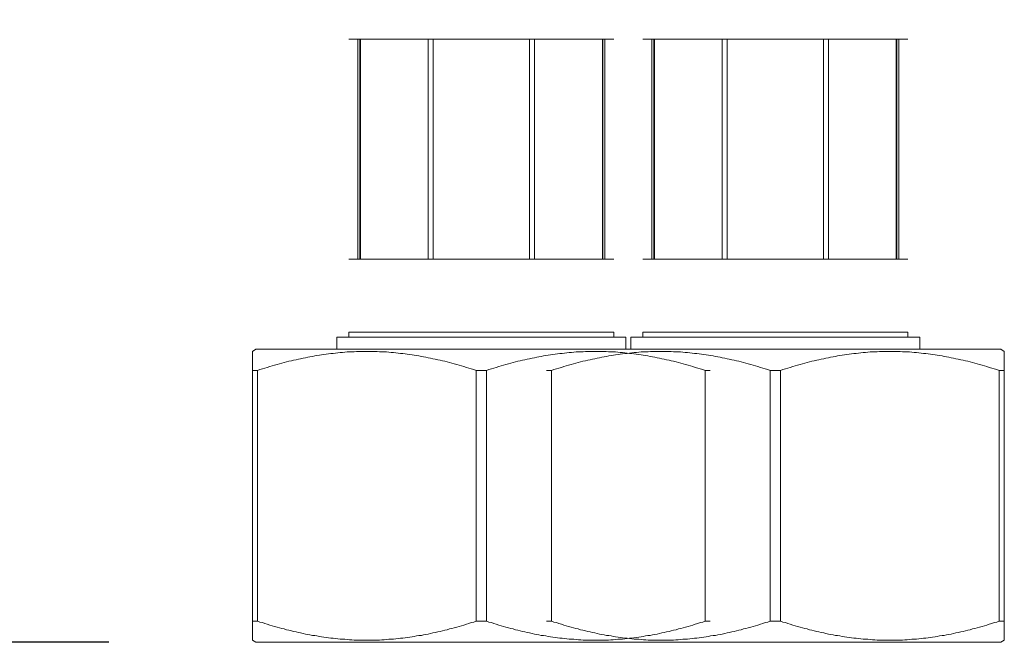
# Model space of a CAD drawing. Units: inches. Extents: x 212 to 1400, y 93 to 933.
# Drawn here: x 450 to 490, y 314 to 339 of the extents above; entities that cross this region are included whole.
import ezdxf

# ---------------------------------------------------------------- set-up
doc = ezdxf.new("R2010")
doc.units = ezdxf.units.IN
doc.header["$MEASUREMENT"] = 0
doc.layers.add('レイヤー 1', color=7, linetype='Continuous')
doc.layers.add('寸法線', color=3, linetype='Continuous', lineweight=20)
doc.styles.add('japanese', font='romans.shx', dxfattribs={"bigfont": 'bigfont.shx'})
doc.dimstyles.new('KIHON', dxfattribs={"dimscale": 0, "dimtxt": 12, "dimasz": 10, "dimexe": 0, "dimexo": 6, "dimgap": 2, "dimtad": 1, "dimdec": 0, "dimdsep": 46, "dimtxsty": 'japanese', "dimblk": 'OPEN30', "dimcen": 2.5, "dimadec": 0, "dimazin": 0, "dimtfac": 1, "dimtdec": 0, "dimtmove": 0, "dimatfit": 0, "dimfxl": 1, "dimarcsym": 0})

# ---------------------------------------------------------------- blocks, each defined once
blk = doc.blocks.new('_Open30')
at = {"color": 0, "linetype": 'ByBlock', "lineweight": -2}
for p, q in [((-1, 0.2679), (0, 0)), ((0, 0), (-1, -0.2679)), ((0, 0), (-1, 0))]:
    blk.add_line(p, q, dxfattribs=at)
blk = doc.blocks.new('*D50')
at = {"layer": 'Defpoints', "color": 0, "linetype": 'Continuous', "transparency": 16777216}
for p in [(418.093, 537.635), (425.841, 314.333), (459.369, 314.333)]:
    blk.add_point(p, dxfattribs=at)
at = {"layer": '寸法線', "color": 0, "linetype": 'Continuous', "lineweight": -2, "transparency": 16777216}
for p, q in [((424.093, 537.635), (425.841, 537.635)), ((425.841, 527.635), (425.841, 324.333)), ((453.369, 314.333), (425.841, 314.333))]:
    blk.add_line(p, q, dxfattribs=at)
at = {"layer": '寸法線', "color": 0, "linetype": 'Continuous', "lineweight": -2, "transparency": 16777216, "xscale": 10, "yscale": 10, "zscale": 10}
for p, rotation in [((425.841, 537.635), 90), ((425.841, 314.333), 270)]:
    blk.add_blockref('_Open30', p, dxfattribs=dict(at, rotation=rotation))
at = {"layer": '寸法線', "color": 0, "linetype": 'Continuous', "transparency": 16777216, "insert": (417.841, 425.984), "char_height": 12, "attachment_point": 5, "rotation": 90, "style": 'japanese'}
blk.add_mtext('474', dxfattribs=at)

msp = doc.modelspace()

# ---------------------------------------------------------------- linework, layer by layer
at = {"layer": 'レイヤー 1', "color": 7, "lineweight": 18}
for points in [[(463.062, 338.707), (473.777, 338.707)], [(463.424, 338.707), (463.424, 329.818)], [(463.511, 338.707), (463.511, 329.818)], [(463.529, 338.707), (463.529, 329.818)], [(466.265, 338.707), (466.265, 329.818)], [(466.466, 338.707), (466.466, 329.818)], [(470.367, 338.707), (470.367, 329.818)], [(470.57, 338.707), (470.57, 329.818)], [(473.308, 329.818), (473.308, 338.707)], [(473.322, 338.707), (473.322, 329.818)], [(473.407, 338.707), (473.407, 329.818)], [(474.943, 338.707), (485.659, 338.707)], [(475.31, 338.707), (475.31, 329.818)], [(475.393, 338.707), (475.393, 329.818)], [(475.41, 338.707), (475.41, 329.818)], [(478.151, 338.707), (478.151, 329.818)], [(478.352, 338.707), (478.352, 329.818)], [(482.249, 338.707), (482.249, 329.818)], [(482.452, 338.707), (482.452, 329.818)], [(485.19, 329.818), (485.19, 338.707)], [(485.206, 338.707), (485.206, 329.818)], [(485.289, 338.707), (485.289, 329.818)], [(463.062, 329.818), (473.777, 329.818)], [(474.943, 329.818), (485.659, 329.818)], [(463.062, 326.863), (473.777, 326.863)], [(463.062, 326.863), (463.062, 326.666)], [(473.777, 326.863), (473.777, 326.666)], [(474.943, 326.863), (485.659, 326.863)], [(474.943, 326.863), (474.943, 326.666)], [(485.659, 326.863), (485.659, 326.666)], [(462.575, 326.666), (474.26, 326.666)], [(462.575, 326.666), (462.575, 326.177)], [(474.26, 326.666), (474.26, 326.177)], [(474.457, 326.666), (486.146, 326.666)], [(474.457, 326.666), (474.457, 326.177)], [(486.146, 326.666), (486.146, 326.177)], [(459.31, 326.177), (459.165, 326.087)], [(459.165, 314.416), (459.165, 326.087)], [(459.31, 326.177), (489.408, 326.177)], [(461.682, 325.906), (461.775, 325.921)], [(461.775, 325.921), (461.872, 325.929)], [(461.872, 325.929), (461.964, 325.945)], [(461.964, 325.945), (462.057, 325.957)], [(462.057, 325.957), (462.151, 325.973)], [(462.151, 325.973), (462.246, 325.988)], [(462.246, 325.988), (462.339, 325.996)], [(462.339, 325.996), (462.431, 326.004)], [(462.431, 326.004), (462.528, 326.02)], [(462.528, 326.02), (462.62, 326.028)], [(462.62, 326.028), (462.715, 326.036)], [(462.715, 326.036), (462.807, 326.043)], [(462.807, 326.043), (462.902, 326.051)], [(462.902, 326.051), (462.995, 326.063)], [(462.995, 326.063), (463.087, 326.071)], [(463.087, 326.071), (463.184, 326.071)], [(463.184, 326.071), (463.278, 326.071)], [(463.278, 326.071), (463.369, 326.079)], [(463.369, 326.079), (463.462, 326.079)], [(463.462, 326.079), (463.554, 326.087)], [(463.554, 326.087), (463.651, 326.087)], [(463.651, 326.087), (463.743, 326.087)], [(463.743, 326.087), (463.838, 326.087)], [(463.838, 326.087), (463.93, 326.087)], [(463.93, 326.087), (464.025, 326.087)], [(464.025, 326.087), (464.118, 326.079)], [(464.118, 326.079), (464.21, 326.079)], [(464.21, 326.079), (464.307, 326.071)], [(464.307, 326.071), (464.401, 326.071)], [(464.401, 326.071), (464.494, 326.071)], [(464.494, 326.071), (464.584, 326.063)], [(464.584, 326.063), (464.677, 326.051)], [(464.677, 326.051), (464.774, 326.043)], [(464.774, 326.043), (464.866, 326.036)], [(464.866, 326.036), (464.961, 326.028)], [(464.961, 326.028), (465.055, 326.02)], [(465.055, 326.02), (465.148, 326.004)], [(465.148, 326.004), (465.241, 325.996)], [(465.241, 325.996), (465.333, 325.988)], [(465.333, 325.988), (465.426, 325.973)], [(465.426, 325.973), (465.524, 325.957)], [(465.524, 325.957), (465.617, 325.945)], [(465.617, 325.945), (465.707, 325.929)], [(465.707, 325.929), (465.804, 325.921)], [(465.804, 325.921), (465.897, 325.906)], [(470.936, 325.906), (471.031, 325.921)], [(471.031, 325.921), (471.123, 325.929)], [(471.123, 325.929), (471.218, 325.945)], [(471.218, 325.945), (471.31, 325.957)], [(471.31, 325.957), (471.403, 325.973)], [(471.403, 325.973), (471.502, 325.988)], [(471.502, 325.988), (471.594, 325.996)], [(471.594, 325.996), (471.685, 326.004)], [(471.685, 326.004), (471.781, 326.02)], [(471.781, 326.02), (471.874, 326.028)], [(471.874, 326.028), (471.967, 326.036)], [(471.967, 326.036), (472.061, 326.043)], [(472.061, 326.043), (472.156, 326.051)], [(472.156, 326.051), (472.248, 326.063)], [(472.248, 326.063), (472.341, 326.071)], [(472.341, 326.071), (472.433, 326.071)], [(472.433, 326.071), (472.53, 326.071)], [(472.53, 326.071), (472.625, 326.079)], [(472.625, 326.079), (472.717, 326.079)], [(472.717, 326.079), (472.81, 326.087)], [(472.81, 326.087), (472.904, 326.087)], [(472.904, 326.087), (472.997, 326.087)], [(472.997, 326.087), (473.09, 326.087)], [(473.09, 326.087), (473.184, 326.087)], [(473.184, 326.087), (473.281, 326.087)], [(473.281, 326.087), (473.371, 326.079)], [(473.371, 326.079), (473.464, 326.079)], [(473.464, 326.079), (473.556, 326.071)], [(473.556, 326.071), (473.653, 326.071)], [(473.564, 325.906), (473.661, 325.921)], [(473.653, 326.071), (473.748, 326.071)], [(473.661, 325.921), (473.753, 325.929)], [(473.748, 326.071), (473.84, 326.063)], [(473.753, 325.929), (473.846, 325.945)], [(473.84, 326.063), (473.933, 326.051)], [(473.846, 325.945), (473.943, 325.957)], [(473.933, 326.051), (474.027, 326.043)], [(473.943, 325.957), (474.033, 325.973)], [(474.027, 326.043), (474.12, 326.036)], [(474.033, 325.973), (474.126, 325.988)], [(474.12, 326.036), (474.212, 326.028)], [(474.126, 325.988), (474.224, 325.996)], [(474.212, 326.028), (474.307, 326.02)], [(474.224, 325.996), (474.317, 326.004)], [(474.307, 326.02), (474.404, 326.004)], [(474.317, 326.004), (474.409, 326.02)], [(474.404, 326.004), (474.494, 325.996)], [(474.409, 326.02), (474.502, 326.028)], [(474.494, 325.996), (474.587, 325.988)], [(474.502, 326.028), (474.597, 326.036)], [(474.587, 325.988), (474.679, 325.973)], [(474.597, 326.036), (474.689, 326.043)], [(474.679, 325.973), (474.778, 325.957)], [(474.689, 326.043), (474.784, 326.051)], [(474.778, 325.957), (474.871, 325.945)], [(474.784, 326.051), (474.876, 326.063)], [(474.871, 325.945), (474.963, 325.929)], [(474.876, 326.063), (474.973, 326.071)], [(474.963, 325.929), (475.058, 325.921)], [(474.973, 326.071), (475.066, 326.071)], [(475.058, 325.921), (475.15, 325.906)], [(475.066, 326.071), (475.158, 326.071)], [(475.158, 326.071), (475.249, 326.079)], [(475.249, 326.079), (475.347, 326.079)], [(475.347, 326.079), (475.44, 326.087)], [(475.44, 326.087), (475.532, 326.087)], [(475.532, 326.087), (475.625, 326.087)], [(475.625, 326.087), (475.72, 326.087)], [(475.72, 326.087), (475.814, 326.087)], [(475.814, 326.087), (475.907, 326.087)], [(475.907, 326.087), (476.003, 326.079)], [(476.003, 326.079), (476.096, 326.079)], [(476.096, 326.079), (476.189, 326.071)], [(476.189, 326.071), (476.283, 326.071)], [(476.283, 326.071), (476.378, 326.071)], [(476.378, 326.071), (476.47, 326.063)], [(476.47, 326.063), (476.563, 326.051)], [(476.563, 326.051), (476.655, 326.043)], [(476.655, 326.043), (476.75, 326.036)], [(476.75, 326.036), (476.843, 326.028)], [(476.843, 326.028), (476.937, 326.02)], [(476.937, 326.02), (477.034, 326.004)], [(477.034, 326.004), (477.126, 325.996)], [(477.126, 325.996), (477.219, 325.988)], [(477.219, 325.988), (477.311, 325.973)], [(477.311, 325.973), (477.408, 325.957)], [(477.408, 325.957), (477.501, 325.945)], [(477.501, 325.945), (477.593, 325.929)], [(477.593, 325.929), (477.686, 325.921)], [(477.686, 325.921), (477.782, 325.906)], [(482.818, 325.906), (482.913, 325.921)], [(482.913, 325.921), (483.007, 325.929)], [(483.007, 325.929), (483.1, 325.945)], [(483.1, 325.945), (483.196, 325.957)], [(483.196, 325.957), (483.289, 325.973)], [(483.289, 325.973), (483.381, 325.988)], [(483.381, 325.988), (483.476, 325.996)], [(483.476, 325.996), (483.571, 326.004)], [(483.571, 326.004), (483.663, 326.02)], [(483.663, 326.02), (483.756, 326.028)], [(483.756, 326.028), (483.852, 326.036)], [(483.852, 326.036), (483.945, 326.043)], [(483.945, 326.043), (484.037, 326.051)], [(484.037, 326.051), (484.13, 326.063)], [(484.13, 326.063), (484.227, 326.071)], [(484.227, 326.071), (484.319, 326.071)], [(484.319, 326.071), (484.412, 326.071)], [(484.412, 326.071), (484.504, 326.079)], [(484.504, 326.079), (484.601, 326.079)], [(484.601, 326.079), (484.694, 326.087)], [(484.694, 326.087), (484.786, 326.087)], [(484.786, 326.087), (484.879, 326.087)], [(484.879, 326.087), (484.975, 326.087)], [(484.975, 326.087), (485.068, 326.087)], [(485.068, 326.087), (485.162, 326.087)], [(485.162, 326.087), (485.253, 326.079)], [(485.253, 326.079), (485.35, 326.079)], [(485.35, 326.079), (485.442, 326.071)], [(485.442, 326.071), (485.535, 326.071)], [(485.535, 326.071), (485.627, 326.071)], [(485.627, 326.071), (485.724, 326.063)], [(485.724, 326.063), (485.817, 326.051)], [(485.817, 326.051), (485.909, 326.043)], [(485.909, 326.043), (486.002, 326.036)], [(486.002, 326.036), (486.098, 326.028)], [(486.098, 326.028), (486.191, 326.02)], [(486.191, 326.02), (486.285, 326.004)], [(486.285, 326.004), (486.38, 325.996)], [(486.38, 325.996), (486.473, 325.988)], [(486.473, 325.988), (486.565, 325.973)], [(486.565, 325.973), (486.658, 325.957)], [(486.658, 325.957), (486.754, 325.945)], [(486.754, 325.945), (486.847, 325.929)], [(486.847, 325.929), (486.939, 325.921)], [(486.939, 325.921), (487.036, 325.906)], [(489.408, 326.177), (489.554, 326.087)], [(489.554, 314.416), (489.554, 326.087)], [(459.967, 325.504), (460.061, 325.531)], [(460.061, 325.531), (460.162, 325.555)], [(460.162, 325.555), (460.258, 325.579)], [(460.258, 325.579), (460.355, 325.61)], [(460.355, 325.61), (460.449, 325.638)], [(460.449, 325.638), (460.546, 325.661)], [(460.546, 325.661), (460.644, 325.685)], [(460.644, 325.685), (460.739, 325.701)], [(460.739, 325.701), (460.831, 325.732)], [(460.831, 325.732), (460.928, 325.752)], [(460.928, 325.752), (461.023, 325.768)], [(461.023, 325.768), (461.115, 325.791)], [(461.115, 325.791), (461.214, 325.807)], [(461.214, 325.807), (461.306, 325.831)], [(461.306, 325.831), (461.401, 325.85)], [(461.401, 325.85), (461.493, 325.866)], [(461.493, 325.866), (461.59, 325.882)], [(461.59, 325.882), (461.682, 325.906)], [(465.897, 325.906), (465.993, 325.882)], [(465.993, 325.882), (466.086, 325.866)], [(466.086, 325.866), (466.178, 325.85)], [(466.178, 325.85), (466.275, 325.831)], [(466.275, 325.831), (466.367, 325.807)], [(466.367, 325.807), (466.462, 325.791)], [(466.462, 325.791), (466.557, 325.768)], [(466.557, 325.768), (466.653, 325.752)], [(466.653, 325.752), (466.748, 325.732)], [(466.748, 325.732), (466.844, 325.701)], [(466.844, 325.701), (466.941, 325.685)], [(466.941, 325.685), (467.035, 325.661)], [(467.035, 325.661), (467.13, 325.638)], [(467.13, 325.638), (467.226, 325.61)], [(467.226, 325.61), (467.325, 325.579)], [(467.325, 325.579), (467.421, 325.555)], [(467.421, 325.555), (467.518, 325.531)], [(467.518, 325.531), (467.617, 325.504)], [(469.216, 325.504), (469.317, 325.531)], [(469.317, 325.531), (469.411, 325.555)], [(469.411, 325.555), (469.51, 325.579)], [(469.51, 325.579), (469.608, 325.61)], [(469.608, 325.61), (469.705, 325.638)], [(469.705, 325.638), (469.799, 325.661)], [(469.799, 325.661), (469.896, 325.685)], [(469.896, 325.685), (469.991, 325.701)], [(469.991, 325.701), (470.085, 325.732)], [(470.085, 325.732), (470.182, 325.752)], [(470.182, 325.752), (470.276, 325.768)], [(470.276, 325.768), (470.369, 325.791)], [(470.369, 325.791), (470.467, 325.807)], [(470.467, 325.807), (470.56, 325.831)], [(470.56, 325.831), (470.654, 325.85)], [(470.654, 325.85), (470.747, 325.866)], [(470.747, 325.866), (470.84, 325.882)], [(470.84, 325.882), (470.936, 325.906)], [(471.848, 325.504), (471.947, 325.531)], [(471.947, 325.531), (472.043, 325.555)], [(472.043, 325.555), (472.14, 325.579)], [(472.14, 325.579), (472.236, 325.61)], [(472.236, 325.61), (472.335, 325.638)], [(472.335, 325.638), (472.428, 325.661)], [(472.428, 325.661), (472.524, 325.685)], [(472.524, 325.685), (472.621, 325.701)], [(472.621, 325.701), (472.717, 325.732)], [(472.717, 325.732), (472.81, 325.752)], [(472.81, 325.752), (472.904, 325.768)], [(472.904, 325.768), (473.001, 325.791)], [(473.001, 325.791), (473.093, 325.807)], [(473.093, 325.807), (473.19, 325.831)], [(473.19, 325.831), (473.283, 325.85)], [(473.283, 325.85), (473.379, 325.866)], [(473.379, 325.866), (473.472, 325.882)], [(473.472, 325.882), (473.564, 325.906)], [(475.15, 325.906), (475.243, 325.882)], [(475.243, 325.882), (475.341, 325.866)], [(475.341, 325.866), (475.434, 325.85)], [(475.434, 325.85), (475.529, 325.831)], [(475.529, 325.831), (475.621, 325.807)], [(475.621, 325.807), (475.718, 325.791)], [(475.718, 325.791), (475.812, 325.768)], [(475.812, 325.768), (475.907, 325.752)], [(475.907, 325.752), (476.003, 325.732)], [(476.003, 325.732), (476.096, 325.701)], [(476.096, 325.701), (476.19, 325.685)], [(476.19, 325.685), (476.289, 325.661)], [(476.289, 325.661), (476.384, 325.638)], [(476.384, 325.638), (476.48, 325.61)], [(476.48, 325.61), (476.577, 325.579)], [(476.577, 325.579), (476.671, 325.555)], [(476.671, 325.555), (476.772, 325.531)], [(476.772, 325.531), (476.868, 325.504)], [(477.782, 325.906), (477.875, 325.882)], [(477.875, 325.882), (477.971, 325.866)], [(477.971, 325.866), (478.064, 325.85)], [(478.064, 325.85), (478.157, 325.831)], [(478.157, 325.831), (478.253, 325.807)], [(478.253, 325.807), (478.348, 325.791)], [(478.348, 325.791), (478.44, 325.768)], [(478.44, 325.768), (478.539, 325.752)], [(478.539, 325.752), (478.633, 325.732)], [(478.633, 325.732), (478.726, 325.701)], [(478.726, 325.701), (478.823, 325.685)], [(478.823, 325.685), (478.917, 325.661)], [(478.917, 325.661), (479.016, 325.638)], [(479.016, 325.638), (479.11, 325.61)], [(479.11, 325.61), (479.207, 325.579)], [(479.207, 325.579), (479.303, 325.555)], [(479.303, 325.555), (479.402, 325.531)], [(479.402, 325.531), (479.498, 325.504)], [(481.102, 325.504), (481.199, 325.531)], [(481.199, 325.531), (481.297, 325.555)], [(481.297, 325.555), (481.392, 325.579)], [(481.392, 325.579), (481.49, 325.61)], [(481.49, 325.61), (481.587, 325.638)], [(481.587, 325.638), (481.681, 325.661)], [(481.681, 325.661), (481.778, 325.685)], [(481.778, 325.685), (481.872, 325.701)], [(481.872, 325.701), (481.971, 325.732)], [(481.971, 325.732), (482.063, 325.752)], [(482.063, 325.752), (482.158, 325.768)], [(482.158, 325.768), (482.255, 325.791)], [(482.255, 325.791), (482.347, 325.807)], [(482.347, 325.807), (482.444, 325.831)], [(482.444, 325.831), (482.536, 325.85)], [(482.536, 325.85), (482.633, 325.866)], [(482.633, 325.866), (482.725, 325.882)], [(482.725, 325.882), (482.818, 325.906)], [(487.036, 325.906), (487.129, 325.882)], [(487.129, 325.882), (487.221, 325.866)], [(487.221, 325.866), (487.318, 325.85)], [(487.318, 325.85), (487.41, 325.831)], [(487.41, 325.831), (487.507, 325.807)], [(487.507, 325.807), (487.599, 325.791)], [(487.599, 325.791), (487.694, 325.768)], [(487.694, 325.768), (487.793, 325.752)], [(487.793, 325.752), (487.885, 325.732)], [(487.885, 325.732), (487.98, 325.701)], [(487.98, 325.701), (488.076, 325.685)], [(488.076, 325.685), (488.171, 325.661)], [(488.171, 325.661), (488.269, 325.638)], [(488.269, 325.638), (488.366, 325.61)], [(488.366, 325.61), (488.46, 325.579)], [(488.46, 325.579), (488.557, 325.555)], [(488.557, 325.555), (488.655, 325.531)], [(488.655, 325.531), (488.754, 325.504)], [(459.165, 325.318), (459.372, 325.318)], [(459.372, 325.318), (459.47, 325.35)], [(459.372, 325.318), (459.372, 315.184)], [(459.47, 325.35), (459.569, 325.382)], [(459.569, 325.382), (459.667, 325.405)], [(459.667, 325.405), (459.768, 325.441)], [(459.768, 325.441), (459.868, 325.472)], [(459.868, 325.472), (459.967, 325.504)], [(467.617, 325.504), (467.713, 325.472)], [(467.713, 325.472), (467.812, 325.441)], [(467.812, 325.441), (467.912, 325.405)], [(467.912, 325.405), (468.011, 325.382)], [(468.011, 325.382), (468.111, 325.35)], [(468.111, 325.35), (468.213, 325.318)], [(468.213, 325.318), (468.625, 325.318)], [(468.213, 325.318), (468.213, 315.184)], [(468.625, 325.318), (468.724, 325.35)], [(468.625, 325.318), (468.625, 315.184)], [(468.724, 325.35), (468.822, 325.382)], [(468.822, 325.382), (468.921, 325.405)], [(468.921, 325.405), (469.023, 325.441)], [(469.023, 325.441), (469.122, 325.472)], [(469.122, 325.472), (469.216, 325.504)], [(471.046, 325.318), (471.251, 325.318)], [(471.251, 325.318), (471.352, 325.35)], [(471.251, 325.318), (471.251, 315.184)], [(471.352, 325.35), (471.454, 325.382)], [(471.454, 325.382), (471.553, 325.405)], [(471.553, 325.405), (471.651, 325.441)], [(471.651, 325.441), (471.752, 325.472)], [(471.752, 325.472), (471.848, 325.504)], [(476.868, 325.504), (476.967, 325.472)], [(476.967, 325.472), (477.065, 325.441)], [(477.065, 325.441), (477.168, 325.405)], [(477.168, 325.405), (477.266, 325.382)], [(477.266, 325.382), (477.365, 325.35)], [(477.365, 325.35), (477.463, 325.318)], [(477.463, 325.318), (477.67, 325.318)], [(477.463, 325.318), (477.463, 315.184)], [(479.498, 325.504), (479.599, 325.472)], [(479.599, 325.472), (479.697, 325.441)], [(479.697, 325.441), (479.796, 325.405)], [(479.796, 325.405), (479.892, 325.382)], [(479.892, 325.382), (479.995, 325.35)], [(479.995, 325.35), (480.095, 325.318)], [(480.095, 325.318), (480.505, 325.318)], [(480.095, 325.318), (480.095, 315.184)], [(480.505, 325.318), (480.606, 325.35)], [(480.505, 325.318), (480.505, 315.184)], [(480.606, 325.35), (480.708, 325.382)], [(480.708, 325.382), (480.806, 325.405)], [(480.806, 325.405), (480.903, 325.441)], [(480.903, 325.441), (481.004, 325.472)], [(481.004, 325.472), (481.102, 325.504)], [(488.754, 325.504), (488.852, 325.472)], [(488.852, 325.472), (488.947, 325.441)], [(488.947, 325.441), (489.048, 325.405)], [(489.048, 325.405), (489.148, 325.382)], [(489.148, 325.382), (489.25, 325.35)], [(489.25, 325.35), (489.349, 325.318)], [(489.349, 325.318), (489.554, 325.318)], [(489.349, 325.318), (489.349, 315.184)], [(459.165, 315.184), (459.372, 315.184)], [(459.372, 315.184), (459.47, 315.153)], [(468.111, 315.153), (468.213, 315.184)], [(468.213, 315.184), (468.625, 315.184)], [(468.625, 315.184), (468.724, 315.153)], [(471.046, 315.184), (471.251, 315.184)], [(471.251, 315.184), (471.352, 315.153)], [(477.365, 315.153), (477.463, 315.184)], [(477.463, 315.184), (477.67, 315.184)], [(479.995, 315.153), (480.095, 315.184)], [(480.095, 315.184), (480.505, 315.184)], [(480.505, 315.184), (480.606, 315.153)], [(489.25, 315.153), (489.349, 315.184)], [(489.349, 315.184), (489.554, 315.184)], [(459.47, 315.153), (459.569, 315.129)], [(459.569, 315.129), (459.667, 315.094)], [(459.667, 315.094), (459.768, 315.062)], [(459.768, 315.062), (459.868, 315.03)], [(459.868, 315.03), (459.967, 314.995)], [(459.967, 314.995), (460.061, 314.971)], [(460.061, 314.971), (460.162, 314.948)], [(460.162, 314.948), (460.258, 314.916)], [(460.258, 314.916), (460.355, 314.896)], [(460.355, 314.896), (460.449, 314.873)], [(460.449, 314.873), (460.546, 314.841)], [(460.546, 314.841), (460.644, 314.818)], [(460.644, 314.818), (460.739, 314.802)], [(460.739, 314.802), (460.831, 314.774)], [(460.831, 314.774), (460.928, 314.751)], [(466.653, 314.751), (466.748, 314.774)], [(466.748, 314.774), (466.844, 314.802)], [(466.844, 314.802), (466.941, 314.818)], [(466.941, 314.818), (467.035, 314.841)], [(467.035, 314.841), (467.13, 314.873)], [(467.13, 314.873), (467.226, 314.896)], [(467.226, 314.896), (467.325, 314.916)], [(467.325, 314.916), (467.421, 314.948)], [(467.421, 314.948), (467.518, 314.971)], [(467.518, 314.971), (467.617, 314.995)], [(467.617, 314.995), (467.713, 315.03)], [(467.713, 315.03), (467.812, 315.062)], [(467.812, 315.062), (467.912, 315.094)], [(467.912, 315.094), (468.011, 315.129)], [(468.011, 315.129), (468.111, 315.153)], [(468.724, 315.153), (468.822, 315.129)], [(468.822, 315.129), (468.921, 315.094)], [(468.921, 315.094), (469.023, 315.062)], [(469.023, 315.062), (469.122, 315.03)], [(469.122, 315.03), (469.216, 314.995)], [(469.216, 314.995), (469.317, 314.971)], [(469.317, 314.971), (469.411, 314.948)], [(469.411, 314.948), (469.51, 314.916)], [(469.51, 314.916), (469.608, 314.896)], [(469.608, 314.896), (469.705, 314.873)], [(469.705, 314.873), (469.799, 314.841)], [(469.799, 314.841), (469.896, 314.818)], [(469.896, 314.818), (469.991, 314.802)], [(469.991, 314.802), (470.085, 314.774)], [(470.085, 314.774), (470.182, 314.751)], [(471.352, 315.153), (471.454, 315.129)], [(471.454, 315.129), (471.553, 315.094)], [(471.553, 315.094), (471.651, 315.062)], [(471.651, 315.062), (471.752, 315.03)], [(471.752, 315.03), (471.848, 314.995)], [(471.848, 314.995), (471.947, 314.971)], [(471.947, 314.971), (472.043, 314.948)], [(472.043, 314.948), (472.14, 314.916)], [(472.14, 314.916), (472.236, 314.896)], [(472.236, 314.896), (472.335, 314.873)], [(472.335, 314.873), (472.428, 314.841)], [(472.428, 314.841), (472.524, 314.818)], [(472.524, 314.818), (472.621, 314.802)], [(472.621, 314.802), (472.717, 314.774)], [(472.717, 314.774), (472.81, 314.751)], [(475.907, 314.751), (476.003, 314.774)], [(476.003, 314.774), (476.096, 314.802)], [(476.096, 314.802), (476.19, 314.818)], [(476.19, 314.818), (476.289, 314.841)], [(476.289, 314.841), (476.384, 314.873)], [(476.384, 314.873), (476.48, 314.896)], [(476.48, 314.896), (476.577, 314.916)], [(476.577, 314.916), (476.671, 314.948)], [(476.671, 314.948), (476.772, 314.971)], [(476.772, 314.971), (476.868, 314.995)], [(476.868, 314.995), (476.967, 315.03)], [(476.967, 315.03), (477.065, 315.062)], [(477.065, 315.062), (477.168, 315.094)], [(477.168, 315.094), (477.266, 315.129)], [(477.266, 315.129), (477.365, 315.153)], [(478.539, 314.751), (478.633, 314.774)], [(478.633, 314.774), (478.726, 314.802)], [(478.726, 314.802), (478.823, 314.818)], [(478.823, 314.818), (478.917, 314.841)], [(478.917, 314.841), (479.016, 314.873)], [(479.016, 314.873), (479.11, 314.896)], [(479.11, 314.896), (479.207, 314.916)], [(479.207, 314.916), (479.303, 314.948)], [(479.303, 314.948), (479.402, 314.971)], [(479.402, 314.971), (479.498, 314.995)], [(479.498, 314.995), (479.599, 315.03)], [(479.599, 315.03), (479.697, 315.062)], [(479.697, 315.062), (479.796, 315.094)], [(479.796, 315.094), (479.892, 315.129)], [(479.892, 315.129), (479.995, 315.153)], [(480.606, 315.153), (480.708, 315.129)], [(480.708, 315.129), (480.806, 315.094)], [(480.806, 315.094), (480.903, 315.062)], [(480.903, 315.062), (481.004, 315.03)], [(481.004, 315.03), (481.102, 314.995)], [(481.102, 314.995), (481.199, 314.971)], [(481.199, 314.971), (481.297, 314.948)], [(481.297, 314.948), (481.392, 314.916)], [(481.392, 314.916), (481.49, 314.896)], [(481.49, 314.896), (481.587, 314.873)], [(481.587, 314.873), (481.681, 314.841)], [(481.681, 314.841), (481.778, 314.818)], [(481.778, 314.818), (481.872, 314.802)], [(481.872, 314.802), (481.971, 314.774)], [(481.971, 314.774), (482.063, 314.751)], [(487.793, 314.751), (487.885, 314.774)], [(487.885, 314.774), (487.98, 314.802)], [(487.98, 314.802), (488.076, 314.818)], [(488.076, 314.818), (488.171, 314.841)], [(488.171, 314.841), (488.269, 314.873)], [(488.269, 314.873), (488.366, 314.896)], [(488.366, 314.896), (488.46, 314.916)], [(488.46, 314.916), (488.557, 314.948)], [(488.557, 314.948), (488.655, 314.971)], [(488.655, 314.971), (488.754, 314.995)], [(488.754, 314.995), (488.852, 315.03)], [(488.852, 315.03), (488.947, 315.062)], [(488.947, 315.062), (489.048, 315.094)], [(489.048, 315.094), (489.148, 315.129)], [(489.148, 315.129), (489.25, 315.153)], [(459.165, 314.416), (459.31, 314.333)], [(460.928, 314.751), (461.023, 314.727)], [(461.023, 314.727), (461.115, 314.711)], [(461.115, 314.711), (461.214, 314.684)], [(461.214, 314.684), (461.306, 314.668)], [(461.306, 314.668), (461.401, 314.652)], [(461.401, 314.652), (461.493, 314.636)], [(461.493, 314.636), (461.59, 314.613)], [(461.59, 314.613), (461.682, 314.605)], [(461.682, 314.605), (461.775, 314.589)], [(461.775, 314.589), (461.872, 314.569)], [(461.872, 314.569), (461.964, 314.554)], [(461.964, 314.554), (462.057, 314.538)], [(462.057, 314.538), (462.151, 314.53)], [(462.151, 314.53), (462.246, 314.514)], [(462.246, 314.514), (462.339, 314.506)], [(462.339, 314.506), (462.431, 314.499)], [(462.431, 314.499), (462.528, 314.491)], [(462.528, 314.491), (462.62, 314.471)], [(462.62, 314.471), (462.715, 314.463)], [(462.715, 314.463), (462.807, 314.455)], [(462.807, 314.455), (462.902, 314.455)], [(462.902, 314.455), (462.995, 314.447)], [(462.995, 314.447), (463.087, 314.439)], [(463.087, 314.439), (463.184, 314.432)], [(463.184, 314.432), (463.278, 314.424)], [(463.278, 314.424), (463.369, 314.424)], [(463.369, 314.424), (463.462, 314.424)], [(463.462, 314.424), (463.554, 314.424)], [(463.554, 314.424), (463.651, 314.424)], [(463.651, 314.424), (463.743, 314.416)], [(463.743, 314.416), (463.838, 314.416)], [(463.838, 314.416), (463.93, 314.424)], [(463.93, 314.424), (464.025, 314.424)], [(464.025, 314.424), (464.118, 314.424)], [(464.118, 314.424), (464.21, 314.424)], [(464.21, 314.424), (464.307, 314.424)], [(464.307, 314.424), (464.401, 314.432)], [(464.401, 314.432), (464.494, 314.439)], [(464.494, 314.439), (464.584, 314.447)], [(464.584, 314.447), (464.677, 314.455)], [(464.677, 314.455), (464.774, 314.455)], [(464.774, 314.455), (464.866, 314.463)], [(464.866, 314.463), (464.961, 314.471)], [(464.961, 314.471), (465.055, 314.491)], [(465.055, 314.491), (465.148, 314.499)], [(465.148, 314.499), (465.241, 314.506)], [(465.241, 314.506), (465.333, 314.514)], [(465.333, 314.514), (465.426, 314.53)], [(465.426, 314.53), (465.524, 314.538)], [(465.524, 314.538), (465.617, 314.554)], [(465.617, 314.554), (465.707, 314.569)], [(465.707, 314.569), (465.804, 314.589)], [(465.804, 314.589), (465.897, 314.605)], [(465.897, 314.605), (465.993, 314.613)], [(465.993, 314.613), (466.086, 314.636)], [(466.086, 314.636), (466.178, 314.652)], [(466.178, 314.652), (466.275, 314.668)], [(466.275, 314.668), (466.367, 314.684)], [(466.367, 314.684), (466.462, 314.711)], [(466.462, 314.711), (466.557, 314.727)], [(466.557, 314.727), (466.653, 314.751)], [(470.182, 314.751), (470.276, 314.727)], [(470.276, 314.727), (470.369, 314.711)], [(470.369, 314.711), (470.467, 314.684)], [(470.467, 314.684), (470.56, 314.668)], [(470.56, 314.668), (470.654, 314.652)], [(470.654, 314.652), (470.747, 314.636)], [(470.747, 314.636), (470.84, 314.613)], [(470.84, 314.613), (470.936, 314.605)], [(470.936, 314.605), (471.031, 314.589)], [(471.031, 314.589), (471.123, 314.569)], [(471.123, 314.569), (471.218, 314.554)], [(471.218, 314.554), (471.31, 314.538)], [(471.31, 314.538), (471.403, 314.53)], [(471.403, 314.53), (471.502, 314.514)], [(471.502, 314.514), (471.594, 314.506)], [(471.594, 314.506), (471.685, 314.499)], [(471.685, 314.499), (471.781, 314.491)], [(471.781, 314.491), (471.874, 314.471)], [(471.874, 314.471), (471.967, 314.463)], [(471.967, 314.463), (472.061, 314.455)], [(472.061, 314.455), (472.156, 314.455)], [(472.156, 314.455), (472.248, 314.447)], [(472.248, 314.447), (472.341, 314.439)], [(472.341, 314.439), (472.433, 314.432)], [(472.433, 314.432), (472.53, 314.424)], [(472.53, 314.424), (472.625, 314.424)], [(472.625, 314.424), (472.717, 314.424)], [(472.717, 314.424), (472.81, 314.424)], [(472.81, 314.751), (472.904, 314.727)], [(472.81, 314.424), (472.904, 314.424)], [(472.904, 314.727), (473.001, 314.711)], [(472.904, 314.424), (472.997, 314.416)], [(472.997, 314.416), (473.09, 314.416)], [(473.001, 314.711), (473.093, 314.684)], [(473.09, 314.416), (473.184, 314.424)], [(473.093, 314.684), (473.19, 314.668)], [(473.184, 314.424), (473.281, 314.424)], [(473.19, 314.668), (473.283, 314.652)], [(473.281, 314.424), (473.371, 314.424)], [(473.283, 314.652), (473.379, 314.636)], [(473.371, 314.424), (473.464, 314.424)], [(473.379, 314.636), (473.472, 314.613)], [(473.464, 314.424), (473.556, 314.424)], [(473.472, 314.613), (473.564, 314.605)], [(473.556, 314.424), (473.653, 314.432)], [(473.564, 314.605), (473.661, 314.589)], [(473.653, 314.432), (473.748, 314.439)], [(473.661, 314.589), (473.753, 314.569)], [(473.748, 314.439), (473.84, 314.447)], [(473.753, 314.569), (473.846, 314.554)], [(473.84, 314.447), (473.933, 314.455)], [(473.846, 314.554), (473.943, 314.538)], [(473.933, 314.455), (474.027, 314.455)], [(473.943, 314.538), (474.033, 314.53)], [(474.027, 314.455), (474.12, 314.463)], [(474.033, 314.53), (474.126, 314.514)], [(474.12, 314.463), (474.212, 314.471)], [(474.126, 314.514), (474.224, 314.506)], [(474.212, 314.471), (474.307, 314.491)], [(474.224, 314.506), (474.317, 314.499)], [(474.307, 314.491), (474.404, 314.499)], [(474.317, 314.499), (474.409, 314.491)], [(474.404, 314.499), (474.494, 314.506)], [(474.409, 314.491), (474.502, 314.471)], [(474.494, 314.506), (474.587, 314.514)], [(474.502, 314.471), (474.597, 314.463)], [(474.587, 314.514), (474.679, 314.53)], [(474.597, 314.463), (474.689, 314.455)], [(474.679, 314.53), (474.778, 314.538)], [(474.689, 314.455), (474.784, 314.455)], [(474.778, 314.538), (474.871, 314.554)], [(474.784, 314.455), (474.876, 314.447)], [(474.871, 314.554), (474.963, 314.569)], [(474.876, 314.447), (474.973, 314.439)], [(474.963, 314.569), (475.058, 314.589)], [(474.973, 314.439), (475.066, 314.432)], [(475.058, 314.589), (475.15, 314.605)], [(475.066, 314.432), (475.158, 314.424)], [(475.15, 314.605), (475.243, 314.613)], [(475.158, 314.424), (475.249, 314.424)], [(475.243, 314.613), (475.341, 314.636)], [(475.249, 314.424), (475.347, 314.424)], [(475.341, 314.636), (475.434, 314.652)], [(475.347, 314.424), (475.44, 314.424)], [(475.434, 314.652), (475.529, 314.668)], [(475.44, 314.424), (475.532, 314.424)], [(475.529, 314.668), (475.621, 314.684)], [(475.532, 314.424), (475.625, 314.416)], [(475.621, 314.684), (475.718, 314.711)], [(475.625, 314.416), (475.72, 314.416)], [(475.718, 314.711), (475.812, 314.727)], [(475.72, 314.416), (475.814, 314.424)], [(475.812, 314.727), (475.907, 314.751)], [(475.814, 314.424), (475.907, 314.424)], [(475.907, 314.424), (476.003, 314.424)], [(476.003, 314.424), (476.096, 314.424)], [(476.096, 314.424), (476.189, 314.424)], [(476.189, 314.424), (476.283, 314.432)], [(476.283, 314.432), (476.378, 314.439)], [(476.378, 314.439), (476.47, 314.447)], [(476.47, 314.447), (476.563, 314.455)], [(476.563, 314.455), (476.655, 314.455)], [(476.655, 314.455), (476.75, 314.463)], [(476.75, 314.463), (476.843, 314.471)], [(476.843, 314.471), (476.937, 314.491)], [(476.937, 314.491), (477.034, 314.499)], [(477.034, 314.499), (477.126, 314.506)], [(477.126, 314.506), (477.219, 314.514)], [(477.219, 314.514), (477.311, 314.53)], [(477.311, 314.53), (477.408, 314.538)], [(477.408, 314.538), (477.501, 314.554)], [(477.501, 314.554), (477.593, 314.569)], [(477.593, 314.569), (477.686, 314.589)], [(477.686, 314.589), (477.782, 314.605)], [(477.782, 314.605), (477.875, 314.613)], [(477.875, 314.613), (477.971, 314.636)], [(477.971, 314.636), (478.064, 314.652)], [(478.064, 314.652), (478.157, 314.668)], [(478.157, 314.668), (478.253, 314.684)], [(478.253, 314.684), (478.348, 314.711)], [(478.348, 314.711), (478.44, 314.727)], [(478.44, 314.727), (478.539, 314.751)], [(482.063, 314.751), (482.158, 314.727)], [(482.158, 314.727), (482.255, 314.711)], [(482.255, 314.711), (482.347, 314.684)], [(482.347, 314.684), (482.444, 314.668)], [(482.444, 314.668), (482.536, 314.652)], [(482.536, 314.652), (482.633, 314.636)], [(482.633, 314.636), (482.725, 314.613)], [(482.725, 314.613), (482.818, 314.605)], [(482.818, 314.605), (482.913, 314.589)], [(482.913, 314.589), (483.007, 314.569)], [(483.007, 314.569), (483.1, 314.554)], [(483.1, 314.554), (483.196, 314.538)], [(483.196, 314.538), (483.289, 314.53)], [(483.289, 314.53), (483.381, 314.514)], [(483.381, 314.514), (483.476, 314.506)], [(483.476, 314.506), (483.571, 314.499)], [(483.571, 314.499), (483.663, 314.491)], [(483.663, 314.491), (483.756, 314.471)], [(483.756, 314.471), (483.852, 314.463)], [(483.852, 314.463), (483.945, 314.455)], [(483.945, 314.455), (484.037, 314.455)], [(484.037, 314.455), (484.13, 314.447)], [(484.13, 314.447), (484.227, 314.439)], [(484.227, 314.439), (484.319, 314.432)], [(484.319, 314.432), (484.412, 314.424)], [(484.412, 314.424), (484.504, 314.424)], [(484.504, 314.424), (484.601, 314.424)], [(484.601, 314.424), (484.694, 314.424)], [(484.694, 314.424), (484.786, 314.424)], [(484.786, 314.424), (484.879, 314.416)], [(484.879, 314.416), (484.975, 314.416)], [(484.975, 314.416), (485.068, 314.424)], [(485.068, 314.424), (485.162, 314.424)], [(485.162, 314.424), (485.253, 314.424)], [(485.253, 314.424), (485.35, 314.424)], [(485.35, 314.424), (485.442, 314.424)], [(485.442, 314.424), (485.535, 314.432)], [(485.535, 314.432), (485.627, 314.439)], [(485.627, 314.439), (485.724, 314.447)], [(485.724, 314.447), (485.817, 314.455)], [(485.817, 314.455), (485.909, 314.455)], [(485.909, 314.455), (486.002, 314.463)], [(486.002, 314.463), (486.098, 314.471)], [(486.098, 314.471), (486.191, 314.491)], [(486.191, 314.491), (486.285, 314.499)], [(486.285, 314.499), (486.38, 314.506)], [(486.38, 314.506), (486.473, 314.514)], [(486.473, 314.514), (486.565, 314.53)], [(486.565, 314.53), (486.658, 314.538)], [(486.658, 314.538), (486.754, 314.554)], [(486.754, 314.554), (486.847, 314.569)], [(486.847, 314.569), (486.939, 314.589)], [(486.939, 314.589), (487.036, 314.605)], [(487.036, 314.605), (487.129, 314.613)], [(487.129, 314.613), (487.221, 314.636)], [(487.221, 314.636), (487.318, 314.652)], [(487.318, 314.652), (487.41, 314.668)], [(487.41, 314.668), (487.507, 314.684)], [(487.507, 314.684), (487.599, 314.711)], [(487.599, 314.711), (487.694, 314.727)], [(487.694, 314.727), (487.793, 314.751)], [(489.554, 314.416), (489.408, 314.333)], [(459.31, 314.333), (489.408, 314.333)]]:
    msp.add_lwpolyline(points, dxfattribs=at)

# ---------------------------------------------------------------- dimensions: what is measured, and where the dimension line sits
at = {"layer": '寸法線', "linetype": 'Continuous'}
dim = msp.add_linear_dim(base=(425.841, 314.333), p1=(418.093, 537.635), p2=(459.369, 314.333), angle=90, text='474', dimstyle='KIHON', override={"dimscale": 1}, dxfattribs=at)
dim.commit()
dim.dimension.update_dxf_attribs({"geometry": '*D50', "text_midpoint": (417.841, 425.984)})

doc.saveas('drawing.dxf')
